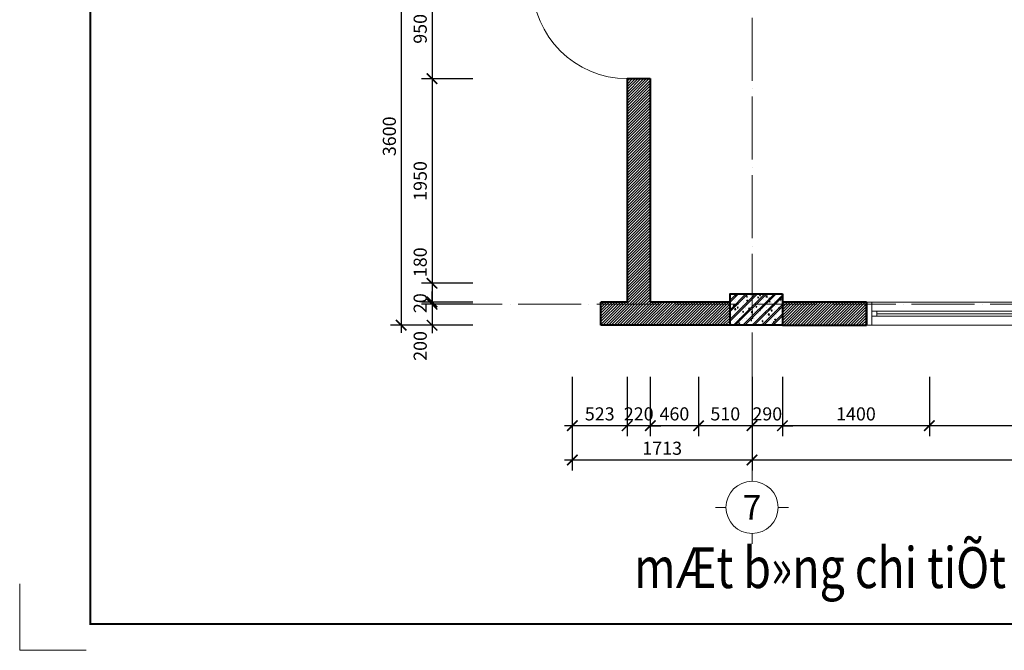
# Model space of a CAD drawing. Units: millimetres. Extents: x -2193128 to -1395930, y -1941745 to -1442334.
# Drawn here: x -2092975 to -2074208, y -1896027 to -1884000 of the extents above; entities that cross this region are included whole.
import ezdxf
from ezdxf.enums import TextEntityAlignment as Align

# ---------------------------------------------------------------- set-up
doc = ezdxf.new("R2010")
doc.units = ezdxf.units.MM
doc.header["$MEASUREMENT"] = 0
doc.header["$PDMODE"] = 35
doc.header["$PDSIZE"] = 0.000315
doc.linetypes.add('ACAD_ISO04W100', pattern=[30, 24, -3, 0, -3])
doc.layers.get('0').update_dxf_attribs({"linetype": 'CONTINUOUS', "lineweight": 18})
doc.layers.get('DEFPOINTS').update_dxf_attribs({"linetype": 'CONTINUOUS', "lineweight": 18})
for name, color, linetype in [('06- General text', 1, 'CONTINUOUS'), ('TEXT', 4, 'CONTINUOUS'), ('vat lieu', 251, 'CONTINUOUS'), ('vlieu', 8, 'CONTINUOUS')]:
    doc.layers.add(name, color=color, linetype=linetype)
for name, color, linetype, lineweight in [('A-Door', 152, 'CONTINUOUS', 9), ('A-Wall', 2, 'CONTINUOUS', 40), ('A_Windows', 153, 'CONTINUOUS', 20), ('KT-1-Column(cotbetong)', 1, 'CONTINUOUS', 40), ('KT-10.axis(truc)', 14, 'ACAD_ISO04W100', 0), ('KT-3-Symbol(cackyhieu)', 6, 'CONTINUOUS', 15), ('KTHUOC', 7, 'CONTINUOUS', 15)]:
    doc.layers.add(name, color=color, linetype=linetype, lineweight=lineweight)
doc.styles.add('Arial', font='arial.ttf')
doc.styles.add('Brief text', font='Vhhels.ttf')
doc.styles.add('DIM1', font='romans.shx', dxfattribs={"width": 0.8})
doc.styles.add('General text 1', font='Vhavan.ttf')
doc.styles.add('NEW', font='Vharial.ttf')
doc.dimstyles.new('1.50', dxfattribs={"dimtxt": 250, "dimasz": 200, "dimexe": 200, "dimexo": 50, "dimgap": 100, "dimtad": 1, "dimdec": 0, "dimlfac": 0.5, "dimzin": 0, "dimdsep": 46, "dimtxsty": 'DIM1', "dimblk": 'ARCHTICK', "dimcen": 100, "dimdle": 150, "dimclrd": 185, "dimclre": 185, "dimclrt": 4, "dimadec": 0, "dimazin": 0, "dimtfac": 0.0001, "dimtdec": 0, "dimtix": 1, "dimtmove": 2, "dimatfit": 3, "dimldrblk": 'DOTSMALL', "dimfxl": 1, "dimtolj": 1, "dimtzin": 0, "dimarcsym": 0})

# ---------------------------------------------------------------- blocks, each defined once
blk = doc.blocks.new('_ARCHTICK')
at = {"color": 0, "linetype": 'ByBlock', "const_width": 0.15}
blk.add_lwpolyline([(-0.5, -0.5), (0.5, 0.5)], dxfattribs=at)
blk = doc.blocks.new('*D97')
at = {"layer": 'DEFPOINTS', "color": 0, "ltscale": 0.5}
for p in [(-2084288, -1883225), (-2085116, -1885125), (-2084288, -1885125)]:
    blk.add_point(p, dxfattribs=at)
at = {"layer": 'KTHUOC', "color": 185, "lineweight": -2, "ltscale": 0.5}
for p, q in [((-2084338, -1883225), (-2085316, -1883225)), ((-2085116, -1883075), (-2085116, -1885275)), ((-2084338, -1885125), (-2085316, -1885125))]:
    blk.add_line(p, q, dxfattribs=at)
at = {"layer": 'KTHUOC', "color": 185, "lineweight": -2, "ltscale": 0.5, "xscale": 200, "yscale": 200, "zscale": 200}
for p, rotation in [((-2085116, -1883225), 90), ((-2085116, -1885125), 270)]:
    blk.add_blockref('_ARCHTICK', p, dxfattribs=dict(at, rotation=rotation))
at = {"layer": 'KTHUOC', "color": 4, "ltscale": 0.5, "insert": (-2085341, -1884175), "char_height": 250, "attachment_point": 5, "rotation": 90, "style": 'DIM1'}
blk.add_mtext('\\A1;950', dxfattribs=at)
blk = doc.blocks.new('_DotSmall')
at = {"color": 0, "linetype": 'ByBlock', "const_width": 0.5}
blk.add_lwpolyline([(-0.0625, 0, 1), (0.0625, 0, 1)], format="xyb", close=True, dxfattribs=at)
blk = doc.blocks.new('*D98')
at = {"layer": 'DEFPOINTS', "color": 0, "ltscale": 0.5}
for p in [(-2084288, -1885125), (-2085116, -1889026), (-2084288, -1889026)]:
    blk.add_point(p, dxfattribs=at)
at = {"layer": 'KTHUOC', "color": 185, "lineweight": -2, "ltscale": 0.5}
for p, q in [((-2085116, -1884975), (-2085116, -1889176)), ((-2084338, -1885125), (-2085316, -1885125)), ((-2084338, -1889026), (-2085316, -1889026))]:
    blk.add_line(p, q, dxfattribs=at)
at = {"layer": 'KTHUOC', "color": 185, "lineweight": -2, "ltscale": 0.5, "xscale": 200, "yscale": 200, "zscale": 200}
for p, rotation in [((-2085116, -1885125), 90), ((-2085116, -1889026), 270)]:
    blk.add_blockref('_ARCHTICK', p, dxfattribs=dict(at, rotation=rotation))
at = {"layer": 'KTHUOC', "color": 4, "ltscale": 0.5, "insert": (-2085341, -1887075), "char_height": 250, "attachment_point": 5, "rotation": 90, "style": 'DIM1'}
blk.add_mtext('\\A1;1950', dxfattribs=at)
blk = doc.blocks.new('*D99')
at = {"layer": 'DEFPOINTS', "color": 0, "ltscale": 0.5}
for p in [(-2084288, -1889026), (-2085116, -1889386), (-2084288, -1889386)]:
    blk.add_point(p, dxfattribs=at)
at = {"layer": 'KTHUOC', "color": 185, "lineweight": -2, "ltscale": 0.5}
for p, q in [((-2084338, -1889026), (-2085316, -1889026)), ((-2085116, -1888876), (-2085116, -1889536)), ((-2084338, -1889386), (-2085316, -1889386))]:
    blk.add_line(p, q, dxfattribs=at)
at = {"layer": 'KTHUOC', "color": 185, "lineweight": -2, "ltscale": 0.5, "xscale": 200, "yscale": 200, "zscale": 200}
for p, rotation in [((-2085116, -1889026), 90), ((-2085116, -1889386), 270)]:
    blk.add_blockref('_ARCHTICK', p, dxfattribs=dict(at, rotation=rotation))
at = {"layer": 'KTHUOC', "color": 4, "ltscale": 0.5, "insert": (-2085341, -1888626), "char_height": 250, "attachment_point": 5, "rotation": 90, "style": 'DIM1'}
blk.add_mtext('\\A1;180', dxfattribs=at)
blk = doc.blocks.new('*D100')
at = {"layer": 'DEFPOINTS', "color": 0, "ltscale": 0.5}
for p in [(-2085116, -1889426), (-2084288, -1889386), (-2084288, -1889426)]:
    blk.add_point(p, dxfattribs=at)
at = {"layer": 'KTHUOC', "color": 185, "lineweight": -2, "ltscale": 0.5}
for p, q in [((-2085116, -1889386), (-2085116, -1889186)), ((-2084338, -1889386), (-2085316, -1889386)), ((-2084338, -1889426), (-2085316, -1889426)), ((-2085116, -1889386), (-2085116, -1889426)), ((-2085116, -1889426), (-2085116, -1889626))]:
    blk.add_line(p, q, dxfattribs=at)
at = {"layer": 'KTHUOC', "color": 185, "lineweight": -2, "ltscale": 0.5, "xscale": 200, "yscale": 200, "zscale": 200}
for p, rotation in [((-2085116, -1889386), 270), ((-2085116, -1889426), 90)]:
    blk.add_blockref('_ARCHTICK', p, dxfattribs=dict(at, rotation=rotation))
at = {"layer": 'KTHUOC', "color": 4, "ltscale": 0.5, "insert": (-2085341, -1889406), "char_height": 250, "attachment_point": 5, "rotation": 90, "style": 'DIM1'}
blk.add_mtext('\\A1;20', dxfattribs=at)
blk = doc.blocks.new('*D101')
at = {"layer": 'DEFPOINTS', "color": 0, "ltscale": 0.5}
for p in [(-2084288, -1889426), (-2085116, -1889826), (-2084288, -1889826)]:
    blk.add_point(p, dxfattribs=at)
at = {"layer": 'KTHUOC', "color": 185, "lineweight": -2, "ltscale": 0.5}
for p, q in [((-2084338, -1889426), (-2085316, -1889426)), ((-2085116, -1889276), (-2085116, -1889976)), ((-2084338, -1889826), (-2085316, -1889826))]:
    blk.add_line(p, q, dxfattribs=at)
at = {"layer": 'KTHUOC', "color": 185, "lineweight": -2, "ltscale": 0.5, "xscale": 200, "yscale": 200, "zscale": 200}
for p, rotation in [((-2085116, -1889426), 90), ((-2085116, -1889826), 270)]:
    blk.add_blockref('_ARCHTICK', p, dxfattribs=dict(at, rotation=rotation))
at = {"layer": 'KTHUOC', "color": 4, "ltscale": 0.5, "insert": (-2085341, -1890222), "char_height": 250, "attachment_point": 5, "rotation": 90, "style": 'DIM1'}
blk.add_mtext('\\A1;200', dxfattribs=at)
blk = doc.blocks.new('*D104')
at = {"layer": 'DEFPOINTS', "color": 0, "ltscale": 0.5}
for p in [(-2084288, -1882624), (-2085704, -1889825), (-2084338, -1889825)]:
    blk.add_point(p, dxfattribs=at)
at = {"layer": 'KTHUOC', "color": 185, "lineweight": -2, "ltscale": 0.5}
for p, q in [((-2085704, -1882474), (-2085704, -1889975)), ((-2084338, -1882624), (-2085904, -1882624)), ((-2084388, -1889825), (-2085904, -1889825))]:
    blk.add_line(p, q, dxfattribs=at)
at = {"layer": 'KTHUOC', "color": 185, "lineweight": -2, "ltscale": 0.5, "xscale": 200, "yscale": 200, "zscale": 200}
for p, rotation in [((-2085704, -1882624), 90), ((-2085704, -1889825), 270)]:
    blk.add_blockref('_ARCHTICK', p, dxfattribs=dict(at, rotation=rotation))
at = {"layer": 'KTHUOC', "color": 4, "ltscale": 0.5, "insert": (-2085929, -1886224), "char_height": 250, "attachment_point": 5, "rotation": 90, "style": 'DIM1'}
blk.add_mtext('\\A1;3600', dxfattribs=at)
blk = doc.blocks.new('*D221')
at = {"layer": 'DEFPOINTS', "color": 0, "ltscale": 0.5}
for p in [(-2079016, -1890763), (-2064616, -1890763), (-2079016, -1892398)]:
    blk.add_point(p, dxfattribs=at)
at = {"layer": 'KTHUOC', "color": 185, "lineweight": -2, "ltscale": 0.5}
for p, q in [((-2079016, -1890813), (-2079016, -1892598)), ((-2064616, -1890813), (-2064616, -1892598)), ((-2064466, -1892398), (-2079166, -1892398))]:
    blk.add_line(p, q, dxfattribs=at)
at = {"layer": 'KTHUOC', "color": 185, "lineweight": -2, "ltscale": 0.5, "xscale": 200, "yscale": 200, "zscale": 200, "rotation": 180}
blk.add_blockref('_ARCHTICK', (-2079016, -1892398), dxfattribs=at)
at = {"layer": 'KTHUOC', "color": 185, "lineweight": -2, "ltscale": 0.5, "xscale": 200, "yscale": 200, "zscale": 200}
blk.add_blockref('_ARCHTICK', (-2064616, -1892398), dxfattribs=at)
at = {"layer": 'KTHUOC', "color": 4, "ltscale": 0.5, "insert": (-2071816, -1892173), "char_height": 250, "attachment_point": 5, "style": 'DIM1'}
blk.add_mtext('\\A1;7200', dxfattribs=at)
blk = doc.blocks.new('*U16')
for p, q in [((0, -1.7), (0, 0)), ((-4.25, -5.95), (-5.95, -5.95)), ((4.25, -5.95), (5.95, -5.95)), ((0, -10.2), (0, -11.9))]:
    blk.add_line(p, q)
blk.add_circle((0, -5.95), 4.25)
at = {"layer": '06- General text', "style": 'Brief text'}
blk.add_attdef('GIRD', text='', height=4, dxfattribs=at).set_placement((0, -5.95), align=Align.MIDDLE_CENTER)
blk = doc.blocks.new('*D217')
at = {"layer": 'DEFPOINTS', "color": 0, "ltscale": 0.5}
for p in [(-2075636, -1890763), (-2069636, -1890763), (-2075636, -1891743)]:
    blk.add_point(p, dxfattribs=at)
at = {"layer": 'KTHUOC', "color": 185, "lineweight": -2, "ltscale": 0.5}
for p, q in [((-2075636, -1890813), (-2075636, -1891943)), ((-2069636, -1890813), (-2069636, -1891943)), ((-2069486, -1891743), (-2075786, -1891743))]:
    blk.add_line(p, q, dxfattribs=at)
at = {"layer": 'KTHUOC', "color": 185, "lineweight": -2, "ltscale": 0.5, "xscale": 200, "yscale": 200, "zscale": 200, "rotation": 180}
blk.add_blockref('_ARCHTICK', (-2075636, -1891743), dxfattribs=at)
at = {"layer": 'KTHUOC', "color": 185, "lineweight": -2, "ltscale": 0.5, "xscale": 200, "yscale": 200, "zscale": 200}
blk.add_blockref('_ARCHTICK', (-2069636, -1891743), dxfattribs=at)
at = {"layer": 'KTHUOC', "color": 4, "ltscale": 0.5, "insert": (-2072636, -1891518), "char_height": 250, "attachment_point": 5, "style": 'DIM1'}
blk.add_mtext('\\A1;3000', dxfattribs=at)
blk = doc.blocks.new('*D218')
at = {"layer": 'DEFPOINTS', "color": 0, "ltscale": 0.5}
for p in [(-2078436, -1890763), (-2075636, -1890763), (-2078436, -1891743)]:
    blk.add_point(p, dxfattribs=at)
at = {"layer": 'KTHUOC', "color": 185, "lineweight": -2, "ltscale": 0.5}
for p, q in [((-2078436, -1890813), (-2078436, -1891943)), ((-2075636, -1890813), (-2075636, -1891943)), ((-2075486, -1891743), (-2078586, -1891743))]:
    blk.add_line(p, q, dxfattribs=at)
at = {"layer": 'KTHUOC', "color": 185, "lineweight": -2, "ltscale": 0.5, "xscale": 200, "yscale": 200, "zscale": 200, "rotation": 180}
blk.add_blockref('_ARCHTICK', (-2078436, -1891743), dxfattribs=at)
at = {"layer": 'KTHUOC', "color": 185, "lineweight": -2, "ltscale": 0.5, "xscale": 200, "yscale": 200, "zscale": 200}
blk.add_blockref('_ARCHTICK', (-2075636, -1891743), dxfattribs=at)
at = {"layer": 'KTHUOC', "color": 4, "ltscale": 0.5, "insert": (-2077036, -1891518), "char_height": 250, "attachment_point": 5, "style": 'DIM1'}
blk.add_mtext('\\A1;1400', dxfattribs=at)
blk = doc.blocks.new('*D219')
at = {"layer": 'DEFPOINTS', "color": 0, "ltscale": 0.5}
for p in [(-2079016, -1890763), (-2078436, -1890763), (-2079016, -1891743)]:
    blk.add_point(p, dxfattribs=at)
at = {"layer": 'KTHUOC', "color": 185, "lineweight": -2, "ltscale": 0.5}
for p, q in [((-2079016, -1890813), (-2079016, -1891943)), ((-2078436, -1890813), (-2078436, -1891943)), ((-2079016, -1891743), (-2079216, -1891743)), ((-2078436, -1891743), (-2079016, -1891743)), ((-2078436, -1891743), (-2078236, -1891743))]:
    blk.add_line(p, q, dxfattribs=at)
at = {"layer": 'KTHUOC', "color": 185, "lineweight": -2, "ltscale": 0.5, "xscale": 200, "yscale": 200, "zscale": 200}
blk.add_blockref('_ARCHTICK', (-2079016, -1891743), dxfattribs=at)
at = {"layer": 'KTHUOC', "color": 185, "lineweight": -2, "ltscale": 0.5, "xscale": 200, "yscale": 200, "zscale": 200, "rotation": 180}
blk.add_blockref('_ARCHTICK', (-2078436, -1891743), dxfattribs=at)
at = {"layer": 'KTHUOC', "color": 4, "ltscale": 0.5, "insert": (-2078726, -1891518), "char_height": 250, "attachment_point": 5, "style": 'DIM1'}
blk.add_mtext('\\A1;290', dxfattribs=at)
blk = doc.blocks.new('*D220')
at = {"layer": 'DEFPOINTS', "color": 0, "ltscale": 0.5}
for p in [(-2080036, -1890763), (-2079016, -1890763), (-2080036, -1891743)]:
    blk.add_point(p, dxfattribs=at)
at = {"layer": 'KTHUOC', "color": 185, "lineweight": -2, "ltscale": 0.5}
for p, q in [((-2080036, -1890813), (-2080036, -1891943)), ((-2079016, -1890813), (-2079016, -1891943)), ((-2078866, -1891743), (-2080186, -1891743))]:
    blk.add_line(p, q, dxfattribs=at)
at = {"layer": 'KTHUOC', "color": 185, "lineweight": -2, "ltscale": 0.5, "xscale": 200, "yscale": 200, "zscale": 200, "rotation": 180}
blk.add_blockref('_ARCHTICK', (-2080036, -1891743), dxfattribs=at)
at = {"layer": 'KTHUOC', "color": 185, "lineweight": -2, "ltscale": 0.5, "xscale": 200, "yscale": 200, "zscale": 200}
blk.add_blockref('_ARCHTICK', (-2079016, -1891743), dxfattribs=at)
at = {"layer": 'KTHUOC', "color": 4, "ltscale": 0.5, "insert": (-2079526, -1891518), "char_height": 250, "attachment_point": 5, "style": 'DIM1'}
blk.add_mtext('\\A1;510', dxfattribs=at)
blk = doc.blocks.new('*D202')
at = {"layer": 'DEFPOINTS', "color": 0, "ltscale": 0.5}
for p in [(-2080956, -1890763), (-2080036, -1890763), (-2080956, -1891743)]:
    blk.add_point(p, dxfattribs=at)
at = {"layer": 'KTHUOC', "color": 185, "lineweight": -2, "ltscale": 0.5}
for p, q in [((-2080956, -1890813), (-2080956, -1891943)), ((-2080036, -1890813), (-2080036, -1891943)), ((-2079886, -1891743), (-2081106, -1891743))]:
    blk.add_line(p, q, dxfattribs=at)
at = {"layer": 'KTHUOC', "color": 185, "lineweight": -2, "ltscale": 0.5, "xscale": 200, "yscale": 200, "zscale": 200, "rotation": 180}
blk.add_blockref('_ARCHTICK', (-2080956, -1891743), dxfattribs=at)
at = {"layer": 'KTHUOC', "color": 185, "lineweight": -2, "ltscale": 0.5, "xscale": 200, "yscale": 200, "zscale": 200}
blk.add_blockref('_ARCHTICK', (-2080036, -1891743), dxfattribs=at)
at = {"layer": 'KTHUOC', "color": 4, "ltscale": 0.5, "insert": (-2080496, -1891518), "char_height": 250, "attachment_point": 5, "style": 'DIM1'}
blk.add_mtext('\\A1;460', dxfattribs=at)
blk = doc.blocks.new('*D203')
at = {"layer": 'DEFPOINTS', "color": 0, "ltscale": 0.5}
for p in [(-2081396, -1890763), (-2080956, -1890763), (-2081396, -1891743)]:
    blk.add_point(p, dxfattribs=at)
at = {"layer": 'KTHUOC', "color": 185, "lineweight": -2, "ltscale": 0.5}
for p, q in [((-2081396, -1890813), (-2081396, -1891943)), ((-2080956, -1890813), (-2080956, -1891943)), ((-2081396, -1891743), (-2081596, -1891743)), ((-2080956, -1891743), (-2081396, -1891743)), ((-2080956, -1891743), (-2080756, -1891743))]:
    blk.add_line(p, q, dxfattribs=at)
at = {"layer": 'KTHUOC', "color": 185, "lineweight": -2, "ltscale": 0.5, "xscale": 200, "yscale": 200, "zscale": 200}
blk.add_blockref('_ARCHTICK', (-2081396, -1891743), dxfattribs=at)
at = {"layer": 'KTHUOC', "color": 185, "lineweight": -2, "ltscale": 0.5, "xscale": 200, "yscale": 200, "zscale": 200, "rotation": 180}
blk.add_blockref('_ARCHTICK', (-2080956, -1891743), dxfattribs=at)
at = {"layer": 'KTHUOC', "color": 4, "ltscale": 0.5, "insert": (-2081176, -1891518), "char_height": 250, "attachment_point": 5, "style": 'DIM1'}
blk.add_mtext('\\A1;220', dxfattribs=at)
blk = doc.blocks.new('*D204')
at = {"layer": 'DEFPOINTS', "color": 0, "ltscale": 0.5}
for p in [(-2082443, -1890763), (-2081396, -1890763), (-2082443, -1891743)]:
    blk.add_point(p, dxfattribs=at)
at = {"layer": 'KTHUOC', "color": 185, "lineweight": -2, "ltscale": 0.5}
for p, q in [((-2082443, -1890813), (-2082443, -1891943)), ((-2081396, -1890813), (-2081396, -1891943)), ((-2081246, -1891743), (-2082593, -1891743))]:
    blk.add_line(p, q, dxfattribs=at)
at = {"layer": 'KTHUOC', "color": 185, "lineweight": -2, "ltscale": 0.5, "xscale": 200, "yscale": 200, "zscale": 200, "rotation": 180}
blk.add_blockref('_ARCHTICK', (-2082443, -1891743), dxfattribs=at)
at = {"layer": 'KTHUOC', "color": 185, "lineweight": -2, "ltscale": 0.5, "xscale": 200, "yscale": 200, "zscale": 200}
blk.add_blockref('_ARCHTICK', (-2081396, -1891743), dxfattribs=at)
at = {"layer": 'KTHUOC', "color": 4, "ltscale": 0.5, "insert": (-2081919, -1891518), "char_height": 250, "attachment_point": 5, "style": 'DIM1'}
blk.add_mtext('\\A1;523', dxfattribs=at)
blk = doc.blocks.new('*D205')
at = {"layer": 'DEFPOINTS', "color": 0, "ltscale": 0.5}
for p in [(-2082443, -1890813), (-2079016, -1890763), (-2082443, -1892398)]:
    blk.add_point(p, dxfattribs=at)
at = {"layer": 'KTHUOC', "color": 185, "lineweight": -2, "ltscale": 0.5}
for p, q in [((-2082443, -1890863), (-2082443, -1892598)), ((-2079016, -1890813), (-2079016, -1892598)), ((-2078866, -1892398), (-2082593, -1892398))]:
    blk.add_line(p, q, dxfattribs=at)
at = {"layer": 'KTHUOC', "color": 185, "lineweight": -2, "ltscale": 0.5, "xscale": 200, "yscale": 200, "zscale": 200, "rotation": 180}
blk.add_blockref('_ARCHTICK', (-2082443, -1892398), dxfattribs=at)
at = {"layer": 'KTHUOC', "color": 185, "lineweight": -2, "ltscale": 0.5, "xscale": 200, "yscale": 200, "zscale": 200}
blk.add_blockref('_ARCHTICK', (-2079016, -1892398), dxfattribs=at)
at = {"layer": 'KTHUOC', "color": 4, "ltscale": 0.5, "insert": (-2080729, -1892173), "char_height": 250, "attachment_point": 5, "style": 'DIM1'}
blk.add_mtext('\\A1;1713', dxfattribs=at)
blk = doc.blocks.new('TILE-A1')
at = {"layer": 'DEFPOINTS'}
for q in [(0, 25.4), (25.4, 0)]:
    blk.add_line((0, 0), q, dxfattribs=at)
blk = doc.blocks.new('a111')
at = {"const_width": 0.8}
blk.add_lwpolyline([(26.97, 581.85), (26.97, 10), (831, 10), (831, 581.86)], close=True, dxfattribs=at)
at = {"layer": 'DEFPOINTS'}
for q in [(0, 25.4), (25.4, 0)]:
    blk.add_line((0, 0), q, dxfattribs=at)
blk.add_blockref('TILE-A1', (0, 0))
for tag, p, height, style in [('HANGMUC', (776.5, 191.23), 3, 'Arial'), ('TENBANVE', (776.35, 169.17), 4, 'General text 1'), ('DRAWINGNAME', (771.25, 161.97), 4, 'General text 1'), ('TRỬVĂNNGHỊ', (749.65, 103.29), 2.5, 'Arial'), ('TRUONGPHONG', (749.84, 86.14), 2.5, 'Arial'), ('CHUTRITK', (749.47, 69.87), 2.5, 'Arial'), ('THIETKE', (749.58, 52.82), 2.5, 'Arial'), ('KIEM', (749.39, 35.8), 2.5, 'Arial'), ('TILE', (754.76, 25.16), 2.5, 'Arial'), ('FILENAME', (772.27, 25.09), 3, 'Arial'), ('NGAYHT', (752.84, 13.28), 2.5, 'Arial'), ('SO_BANVE', (787.84, 12.5), 4.5, 'Brief text')]:
    blk.add_attdef(tag, p, '', height=height, dxfattribs=dict(style=style))

msp = doc.modelspace()

# ---------------------------------------------------------------- hatches: boundary and pattern name
at = {"layer": 'vat lieu', "ltscale": 0.5}
h = msp.add_hatch(dxfattribs=at)
h.set_pattern_fill('ANSI31', color=256, scale=300, style=0)
h.paths.add_polyline_path([(-2080956, -1885124.5), (-2081396, -1885124.5), (-2081396, -1889386.5), (-2081896, -1889386.5), (-2081896, -1889425.6), (-2079436, -1889425.6), (-2079436, -1889386.5), (-2080956, -1889386.5)])
h.paths.add_polyline_path([(-2079436, -1889425.6), (-2081896, -1889425.6), (-2081896, -1889826.5), (-2079436, -1889826.5)])
at = {"layer": 'vlieu', "ltscale": 0.5}
h = msp.add_hatch(dxfattribs=at)
h.set_pattern_fill('BT-01', color=256, scale=30, style=0, pattern_type=2)
h.set_pattern_definition([(50, (0, 0), (215.178055, -18.82564), [22.5, -247.5]), (355, (0, 0), (-41.6254, 225.65764), [18, -198]), (100.4514, (17.93, -1.57), (173.552815, 206.831863), [19.122057, -210.342634]), (46.1842, (0, 60), (320.172315, -49.655704), [33.75, -371.25]), (96.6356, (26.68, 55.86), (280.39881, 292.23536), [28.683086, -315.5139]), (351.1842, (0, 60), (280.398584, 292.23558), [27, -297]), (21, (30, 45), (179.072116, -120.785667), [22.5, -247.5]), (326, (30, 45), (72.9946, 217.545014), [18, -198]), (71.4514, (44.92, 34.93), (252.066789, 96.759149), [19.122057, -210.342634]), (37.5, (0, 0), (3.6479566, 99.8681561), [0, -195.6, 0, -201, 0, -198.75]), (7.5, (0, 0), (78.9208612, 118.3235136), [0, -114.6, 0, -191.1, 0, -75.75]), (327.5, (-66.9, 0), (160.1467309, -6.7664615), [0, -75, 0, -234, 0, -310.5]), (317.5, (-96.9, 0), (174.955851, 30.031495), [0, -97.5, 0, -155.4, 0, -220.5]), (45, (0, 0), (-90.1561146, 90.1561146), []), (45, (0, 36.75), (-90.1561146, 90.1561146), [])])
h.paths.add_polyline_path([(-2078436, -1889226.5), (-2078436, -1889826.5), (-2079436, -1889826.5), (-2079436, -1889226.5)])
h = msp.add_hatch(dxfattribs=at)
h.set_pattern_fill('ANSI31', color=256, scale=300, style=0)
h.paths.add_polyline_path([(-2076836, -1889826.4), (-2076836, -1889386.4), (-2078436, -1889386.4), (-2078436, -1889826.4)])

# ---------------------------------------------------------------- linework, layer by layer
at = {"layer": 'A-Door', "color": 152, "linetype": 'Continuous', "lineweight": 9, "extrusion": (0, 0, -1)}
msp.add_arc((2081396.5, -1883324.5), 1800, 269.99999, 359.99999, dxfattribs=at)
at = {"layer": 'A-Wall', "color": 2, "linetype": 'Continuous', "lineweight": 40}
for p, q in [((-2081396.5, -1885124.5), (-2080956, -1885124.5)), ((-2081396, -1885124.5), (-2081396, -1889386.5)), ((-2080956, -1885124.5), (-2080956, -1889386.5)), ((-2081396, -1889386.5), (-2081896, -1889386.5)), ((-2079436, -1889386.5), (-2080956, -1889386.5)), ((-2076836, -1889386.4), (-2078436, -1889386.4)), ((-2076836, -1889386.4), (-2076836, -1889826.4)), ((-2076836, -1889826.5), (-2076836, -1889386.5)), ((-2079436, -1889826.5), (-2081896, -1889826.5)), ((-2078436, -1889826.4), (-2076836, -1889826.4))]:
    msp.add_line(p, q, dxfattribs=at)
at = {"layer": 'A-Wall'}
msp.add_line((-2081896, -1889826.5), (-2081896, -1889386.5), dxfattribs=at)
at = {"layer": 'A_Windows', "color": 153, "linetype": 'Continuous', "lineweight": 20}
for p, q in [((-2067836, -1889386.5), (-2076836, -1889386.5)), ((-2076636, -1889656.5), (-2076636, -1889556.5)), ((-2072686, -1889606.5), (-2076636, -1889606.5)), ((-2076836, -1889826.5), (-2067836, -1889826.5))]:
    msp.add_line(p, q, dxfattribs=at)
for points in [[(-2076736, -1889386.5), (-2076836, -1889386.5), (-2076836, -1889826.5), (-2076736, -1889826.5)], [(-2076736, -1889656.5), (-2076736, -1889556.5), (-2067936, -1889556.5), (-2067936, -1889656.5)]]:
    msp.add_lwpolyline(points, close=True, dxfattribs=at)
at = {"layer": 'KT-1-Column(cotbetong)', "ltscale": 0.5}
msp.add_lwpolyline([(-2078436, -1889226.5), (-2078436, -1889826.5), (-2079436, -1889826.5), (-2079436, -1889226.5)], close=True, dxfattribs=at)
at = {"layer": 'KT-10.axis(truc)', "ltscale": 50}
for p, q in [((-2079016, -1892666.4), (-2079016, -1869114.5)), ((-2059774.1, -1889425.6), (-2084512.2, -1889425.6))]:
    msp.add_line(p, q, dxfattribs=at)

# ---------------------------------------------------------------- block references
at = {"xscale": 50, "yscale": 50, "zscale": 50}
msp.add_blockref('a111', (-2092974.7, -1896027), dxfattribs=at)
at = {"layer": 'KT-3-Symbol(cackyhieu)'}
ref = msp.add_blockref('*U16', (-2079016, -1893997.1), dxfattribs=dict(at, xscale=117, yscale=117, zscale=117, rotation=180))
ref.add_attrib('GIRD', '7', dxfattribs={"layer": '06- General text', "height": 468, "style": 'Brief text'}).set_placement((-2079016, -1893301), align=Align.MIDDLE_CENTER)

# ---------------------------------------------------------------- texts
at = {"layer": 'TEXT', "linetype": 'Continuous', "style": 'NEW', "width": 0.8}
msp.add_text('%%UmÆt b»ng chi tiÕt lâi thang tÇng 1 - tl:1/50', height=780, dxfattribs=at).set_placement((-2072919.7, -1894839.8), align=Align.CENTER)

# ---------------------------------------------------------------- dimensions: what is measured, and where the dimension line sits
at = {"layer": 'KTHUOC', "ltscale": 0.5}
for base, p1, p2, angle, picture, middle in [((-2085703.6, -1889824.5), (-2084288.4, -1882624), (-2084338.4, -1889824.5), 90, '*D104', (-2085928.6, -1886224.3)), ((-2085116.4, -1885124.5), (-2084288.4, -1883224.5), (-2084288.4, -1885124.5), 90, '*D97', (-2085341.4, -1884174.5)), ((-2085116.3949, -1889025.5288), (-2084288.3657, -1885124.5341), (-2084288.3657, -1889025.5288), 90, '*D98', (-2085341.3949, -1887075.0315)), ((-2085116.4, -1889425.6), (-2084288.4, -1889385.5), (-2084288.4, -1889425.6), 90, '*D100', (-2085341.4, -1889405.6)), ((-2079016, -1892398.3), (-2064616, -1890763.3), (-2079016, -1890763.3), 180, '*D221', (-2071816, -1892173.3))]:
    dim = msp.add_linear_dim(base=base, p1=p1, p2=p2, angle=angle, dimstyle='1.50', dxfattribs=at)
    dim.commit()
    dim.dimension.update_dxf_attribs({"geometry": picture, "text_midpoint": middle})
for base, p1, p2, picture, middle in [((-2085116.4, -1889385.5), (-2084288.4, -1889025.5), (-2084288.4, -1889385.5), '*D99', (-2085341.4, -1888626.3)), ((-2085116.4, -1889825.5), (-2084288.4, -1889425.6), (-2084288.4, -1889825.5), '*D101', (-2085341.4, -1890222.1))]:
    dim = msp.add_linear_dim(base=base, p1=p1, p2=p2, angle=90, dimstyle='1.50', dxfattribs=at)
    dim.commit()
    dim.dimension.update_dxf_attribs({"geometry": picture, "text_midpoint": middle, "dimtype": 160})
for base, p1, p2, picture, middle in [((-2082442.6, -1891743.3), (-2081396, -1890763.3), (-2082442.6, -1890763.3), '*D204', (-2081919.3, -1891518.3)), ((-2082442.6, -1892398.3), (-2079016, -1890763.3), (-2082442.6, -1890813.3), '*D205', (-2080729.3, -1892173.3)), ((-2081396, -1891743.3), (-2080956, -1890763.3), (-2081396, -1890763.3), '*D203', (-2081176, -1891518.3)), ((-2080956, -1891743.3), (-2080036, -1890763.3), (-2080956, -1890763.3), '*D202', (-2080496, -1891518.3)), ((-2080036, -1891743.3), (-2079016, -1890763.3), (-2080036, -1890763.3), '*D220', (-2079526, -1891518.3)), ((-2079016, -1891743.3), (-2078436, -1890763.3), (-2079016, -1890763.3), '*D219', (-2078726, -1891518.3)), ((-2078436, -1891743.3), (-2075636, -1890763.3), (-2078436, -1890763.3), '*D218', (-2077036, -1891518.3)), ((-2075636, -1891743.3), (-2069636, -1890763.3), (-2075636, -1890763.3), '*D217', (-2072636, -1891518.3))]:
    dim = msp.add_linear_dim(base=base, p1=p1, p2=p2, dimstyle='1.50', dxfattribs=at)
    dim.commit()
    dim.dimension.update_dxf_attribs({"geometry": picture, "text_midpoint": middle})

doc.saveas('drawing.dxf')
